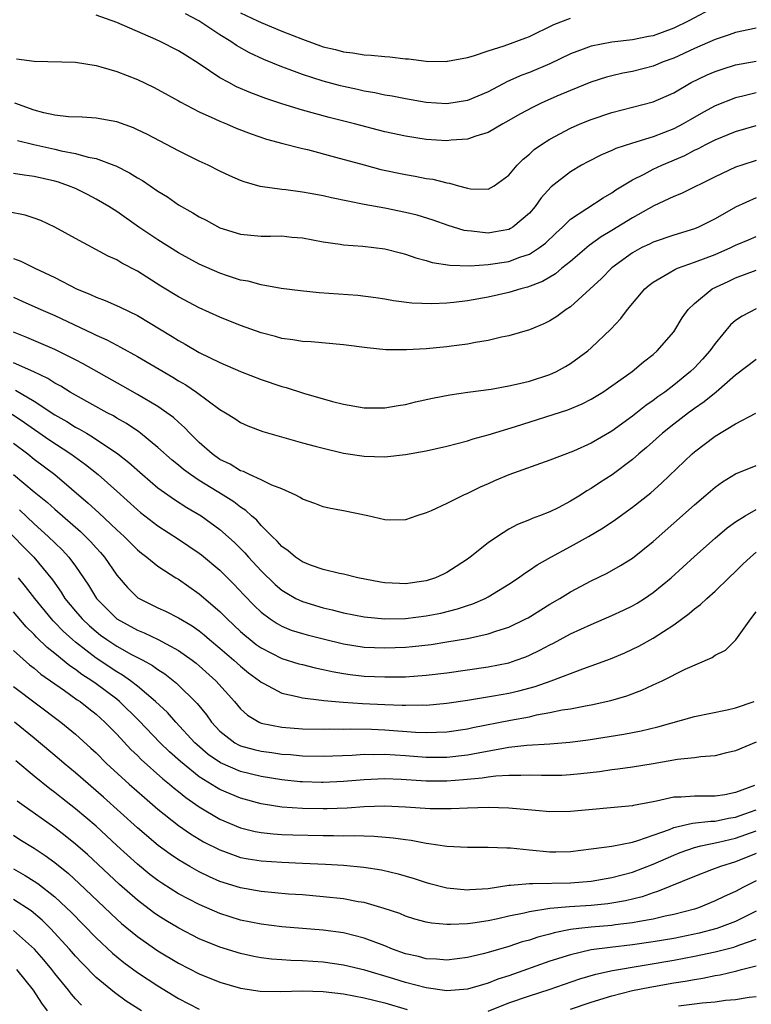
# Model space of a CAD drawing. Units: inches. Extents: x 2562000 to 2565000, y 1548000 to 1551000.
# Drawn here: x 2562368 to 2562439, y 1549176 to 1549271 of the extents above; entities that cross this region are included whole.
import ezdxf

# ---------------------------------------------------------------- set-up
doc = ezdxf.new("R2010")
doc.units = ezdxf.units.IN
doc.header["$MEASUREMENT"] = 0
doc.layers.add('LD25621548_2ft', color=95, linetype='Continuous')

msp = doc.modelspace()

# ---------------------------------------------------------------- linework, layer by layer
at = {"layer": 'LD25621548_2ft'}
for points, elevation in [([(2562435, 1549272.331), (2562432.471, 1549271), (2562431, 1549270.271), (2562429, 1549269.538), (2562428.536, 1549269.464), (2562427, 1549269.152), (2562425, 1549268.936), (2562423, 1549268.536), (2562422.229, 1549268.229), (2562421, 1549267.777), (2562419, 1549266.81), (2562417, 1549265.971), (2562416.286, 1549265.714), (2562414.894, 1549265.106), (2562413, 1549264.12), (2562411, 1549263.262), (2562409, 1549262.952), (2562407, 1549263.086), (2562405, 1549263.419), (2562403.689, 1549263.689), (2562403, 1549263.797), (2562402.017, 1549264.017), (2562401, 1549264.187), (2562400.343, 1549264.343), (2562399, 1549264.619), (2562398.696, 1549264.696), (2562397, 1549265.142), (2562395, 1549265.786), (2562393.719, 1549266.281), (2562393, 1549266.539), (2562391.251, 1549267.251), (2562389.885, 1549267.885), (2562388.61, 1549268.61), (2562388.048, 1549269), (2562387, 1549269.634), (2562384.958, 1549271), (2562383.658, 1549271.657)], 7202), ([(2562439, 1549270.277), (2562437, 1549269.844), (2562436.379, 1549269.621), (2562435, 1549269.194), (2562433, 1549268.312), (2562431, 1549267.38), (2562429.973, 1549267), (2562429, 1549266.599), (2562427, 1549266.091), (2562426.075, 1549265.925), (2562425, 1549265.671), (2562424.466, 1549265.533), (2562422.946, 1549265.053), (2562421, 1549264.246), (2562419.672, 1549263.672), (2562418.15, 1549263), (2562417.371, 1549262.629), (2562416.067, 1549261.933), (2562415, 1549261.313), (2562414.423, 1549261), (2562413, 1549260.149), (2562411.801, 1549259.801), (2562411, 1549259.509), (2562409.417, 1549259.417), (2562409, 1549259.367), (2562407, 1549259.492), (2562405, 1549259.803), (2562403, 1549260.244), (2562400.062, 1549261), (2562397.611, 1549261.611), (2562395, 1549262.318), (2562393, 1549262.94), (2562391.461, 1549263.461), (2562390, 1549264), (2562388.597, 1549264.597), (2562387.853, 1549265), (2562387, 1549265.477), (2562385, 1549266.823), (2562383.655, 1549267.655), (2562383, 1549268.083), (2562381.224, 1549269), (2562380.805, 1549269.195), (2562377, 1549270.835), (2562375, 1549271.552)], 7200), ([(2562389, 1549271.767), (2562390.649, 1549271), (2562391, 1549270.819), (2562393, 1549269.974), (2562395, 1549269.2), (2562397, 1549268.484), (2562398.198, 1549268.198), (2562399, 1549267.986), (2562399.895, 1549267.895), (2562401, 1549267.707), (2562401.675, 1549267.675), (2562403, 1549267.521), (2562403.489, 1549267.489), (2562405, 1549267.307), (2562405.29, 1549267.29), (2562407, 1549267.092), (2562409, 1549267.062), (2562409.073, 1549267.074), (2562411, 1549267.44), (2562411.602, 1549267.602), (2562413, 1549268.084), (2562414.561, 1549268.561), (2562416.662, 1549269.338), (2562417, 1549269.476), (2562419.379, 1549270.621), (2562421, 1549271.254)], 7204), ([(2562367.297, 1549267.297), (2562369, 1549267.089), (2562373.02, 1549266.98), (2562375, 1549266.657), (2562375.461, 1549266.539), (2562377, 1549266.067), (2562379, 1549265.29), (2562380.559, 1549264.559), (2562381, 1549264.344), (2562383, 1549263.249), (2562383.152, 1549263.152), (2562385, 1549262.173), (2562386.504, 1549261.496), (2562387, 1549261.254), (2562387.645, 1549261), (2562388.595, 1549260.596), (2562390.034, 1549260.034), (2562391.53, 1549259.53), (2562393.108, 1549259.108), (2562395, 1549258.621), (2562395.491, 1549258.509), (2562398.215, 1549257.785), (2562401, 1549257.013), (2562402.592, 1549256.592), (2562405, 1549256.078), (2562405.927, 1549255.926), (2562407, 1549255.711), (2562407.629, 1549255.629), (2562409, 1549255.283), (2562409.262, 1549255.262), (2562410.122, 1549255), (2562411, 1549254.756), (2562411.29, 1549254.71), (2562413, 1549254.659), (2562413.593, 1549255), (2562415, 1549256.019), (2562415.821, 1549257), (2562416.405, 1549257.594), (2562417, 1549258.073), (2562417.483, 1549258.517), (2562418.168, 1549259), (2562419, 1549259.531), (2562421, 1549260.589), (2562421.941, 1549261), (2562423, 1549261.43), (2562425, 1549262.099), (2562429, 1549263.148), (2562431, 1549264.017), (2562432.691, 1549265), (2562434.245, 1549265.755), (2562435, 1549266.089), (2562435.682, 1549266.318), (2562437, 1549266.709), (2562439, 1549267.093)], 7198), ([(2562439, 1549264.003), (2562437.684, 1549263.684), (2562437, 1549263.537), (2562435, 1549262.746), (2562433.87, 1549262.13), (2562432.597, 1549261.403), (2562431.924, 1549261), (2562431, 1549260.521), (2562429, 1549259.738), (2562427, 1549259.12), (2562425.395, 1549258.605), (2562425, 1549258.411), (2562423.995, 1549258.005), (2562422.669, 1549257.331), (2562422.07, 1549257), (2562421, 1549256.36), (2562419.109, 1549254.891), (2562418.157, 1549253.843), (2562417.554, 1549253), (2562417, 1549252.359), (2562415.405, 1549251), (2562415.158, 1549250.842), (2562415, 1549250.773), (2562413.514, 1549250.486), (2562413, 1549250.41), (2562411.4, 1549250.6), (2562411, 1549250.618), (2562410.672, 1549250.672), (2562409.145, 1549251.145), (2562407.664, 1549251.664), (2562406.142, 1549252.142), (2562405, 1549252.42), (2562403, 1549252.812), (2562401, 1549253.167), (2562397.826, 1549253.826), (2562397, 1549254.022), (2562395.746, 1549254.254), (2562395, 1549254.384), (2562393.404, 1549254.596), (2562393, 1549254.631), (2562390.92, 1549254.92), (2562389.366, 1549255.367), (2562389, 1549255.504), (2562387.968, 1549255.968), (2562387, 1549256.421), (2562385.85, 1549257), (2562385, 1549257.395), (2562383, 1549258.379), (2562379.969, 1549259.969), (2562379, 1549260.435), (2562378.611, 1549260.611), (2562377, 1549261.186), (2562375, 1549261.553), (2562373.643, 1549261.643), (2562372.315, 1549261.685), (2562371, 1549261.838), (2562369.921, 1549262.079), (2562369, 1549262.335), (2562367.113, 1549263)], 7196), ([(2562367.386, 1549259.386), (2562368.95, 1549259), (2562371, 1549258.535), (2562371.619, 1549258.381), (2562373, 1549258.123), (2562374.228, 1549257.772), (2562375, 1549257.635), (2562376.706, 1549257), (2562376.918, 1549256.918), (2562378.251, 1549256.251), (2562379, 1549255.779), (2562379.501, 1549255.501), (2562381, 1549254.468), (2562381.911, 1549253.911), (2562383, 1549253.145), (2562384.386, 1549252.386), (2562385, 1549252.002), (2562385.665, 1549251.665), (2562387, 1549250.934), (2562389, 1549250.296), (2562391, 1549250.121), (2562391.896, 1549250.104), (2562393, 1549250.136), (2562393.97, 1549250.03), (2562395, 1549249.954), (2562397, 1549249.565), (2562398.674, 1549249.326), (2562399, 1549249.26), (2562400.872, 1549249.128), (2562403, 1549248.9), (2562404.498, 1549248.498), (2562405, 1549248.384), (2562406.005, 1549248.005), (2562407, 1549247.754), (2562407.575, 1549247.575), (2562409.303, 1549247.303), (2562411.249, 1549247.249), (2562413, 1549247.36), (2562415, 1549247.662), (2562416.066, 1549248.066), (2562417, 1549248.371), (2562417.983, 1549249), (2562418.557, 1549249.443), (2562419.58, 1549250.42), (2562420.222, 1549251), (2562421, 1549251.761), (2562424.156, 1549253.844), (2562425, 1549254.317), (2562425.396, 1549254.604), (2562427, 1549255.569), (2562428.126, 1549256.126), (2562429, 1549256.599), (2562429.854, 1549257), (2562432.061, 1549257.939), (2562433, 1549258.443), (2562433.386, 1549258.614), (2562434.1, 1549259), (2562435, 1549259.454), (2562437, 1549260.273), (2562439, 1549260.838)], 7194), ([(2562439, 1549257.443), (2562437.601, 1549257), (2562437, 1549256.794), (2562435, 1549255.867), (2562431.751, 1549254.249), (2562431, 1549253.961), (2562429.061, 1549253.061), (2562427, 1549251.891), (2562425, 1549250.663), (2562423.953, 1549250.047), (2562422.795, 1549249.205), (2562421, 1549247.669), (2562420.165, 1549247), (2562419.536, 1549246.464), (2562418.281, 1549245.719), (2562416.834, 1549245.166), (2562416.172, 1549245), (2562415, 1549244.645), (2562413, 1549244.212), (2562411, 1549243.858), (2562409.679, 1549243.679), (2562409, 1549243.619), (2562407.545, 1549243.545), (2562405.619, 1549243.619), (2562403.844, 1549243.844), (2562403, 1549243.994), (2562402.127, 1549244.127), (2562400.361, 1549244.361), (2562396.628, 1549244.628), (2562394.817, 1549244.817), (2562392.949, 1549245.051), (2562391, 1549245.384), (2562389.738, 1549245.738), (2562389, 1549245.861), (2562387.739, 1549246.261), (2562387, 1549246.515), (2562385, 1549247.394), (2562383, 1549248.501), (2562381, 1549249.755), (2562379.153, 1549251), (2562377, 1549252.507), (2562376.229, 1549253), (2562375, 1549253.715), (2562374.154, 1549254.154), (2562373, 1549254.723), (2562372.34, 1549255), (2562371.342, 1549255.342), (2562371, 1549255.437), (2562369, 1549255.889), (2562368.018, 1549256.018), (2562367, 1549256.198)], 7192), ([(2562439, 1549253.84), (2562437, 1549252.929), (2562435, 1549251.784), (2562433.405, 1549251), (2562433, 1549250.832), (2562431, 1549250.219), (2562429, 1549249.534), (2562428.65, 1549249.35), (2562427.911, 1549249), (2562427, 1549248.498), (2562425, 1549247.027), (2562424, 1549246), (2562421, 1549243.271), (2562420.585, 1549243), (2562419.678, 1549242.322), (2562419, 1549241.902), (2562418.395, 1549241.605), (2562417, 1549241.043), (2562415, 1549240.445), (2562414.31, 1549240.31), (2562413, 1549239.99), (2562411.795, 1549239.795), (2562411, 1549239.63), (2562409.443, 1549239.443), (2562409, 1549239.374), (2562407, 1549239.198), (2562405.088, 1549239.088), (2562403.103, 1549239.103), (2562401.279, 1549239.278), (2562399, 1549239.587), (2562395.86, 1549239.86), (2562395, 1549239.89), (2562394.066, 1549240.066), (2562393, 1549240.182), (2562392.378, 1549240.378), (2562391, 1549240.731), (2562389, 1549241.462), (2562387, 1549242.273), (2562385, 1549243.174), (2562383, 1549244.219), (2562381.277, 1549245.277), (2562379, 1549246.721), (2562377.496, 1549247.496), (2562377, 1549247.806), (2562376.165, 1549248.165), (2562373, 1549249.873), (2562370.998, 1549250.998), (2562369.631, 1549251.631), (2562369, 1549251.861), (2562368.133, 1549252.133), (2562366.488, 1549252.488)], 7190), ([(2562367, 1549247.946), (2562367.694, 1549247.694), (2562369.069, 1549247), (2562371, 1549246.095), (2562373.102, 1549245), (2562374.454, 1549244.454), (2562375, 1549244.185), (2562375.872, 1549243.872), (2562377.265, 1549243.265), (2562379, 1549242.426), (2562382.387, 1549240.387), (2562383, 1549239.995), (2562383.648, 1549239.648), (2562385, 1549238.849), (2562387, 1549237.869), (2562389, 1549237.007), (2562391, 1549236.222), (2562393, 1549235.531), (2562393.425, 1549235.425), (2562395.121, 1549234.879), (2562397.913, 1549234.087), (2562399, 1549233.816), (2562401, 1549233.463), (2562403, 1549233.474), (2562404.299, 1549233.702), (2562405, 1549233.806), (2562405.962, 1549234.038), (2562407.601, 1549234.399), (2562409.278, 1549234.723), (2562411.022, 1549234.978), (2562413.284, 1549235.285), (2562415, 1549235.592), (2562415.75, 1549235.749), (2562417, 1549236.061), (2562419, 1549236.71), (2562419.629, 1549237), (2562420.51, 1549237.49), (2562421, 1549237.782), (2562422.678, 1549239), (2562423, 1549239.274), (2562424.905, 1549241.094), (2562425.866, 1549242.134), (2562426.518, 1549243), (2562428.208, 1549245), (2562428.628, 1549245.372), (2562429, 1549245.646), (2562430.548, 1549246.549), (2562431.103, 1549246.897), (2562431.351, 1549247), (2562433, 1549247.586), (2562435, 1549248.343), (2562436.526, 1549249), (2562437, 1549249.233), (2562438.243, 1549249.757), (2562439, 1549250.093)], 7188), ([(2562367, 1549244.186), (2562367.826, 1549243.826), (2562369.629, 1549243), (2562371, 1549242.41), (2562374.677, 1549240.677), (2562375, 1549240.507), (2562376.057, 1549240.057), (2562377, 1549239.539), (2562377.363, 1549239.363), (2562379, 1549238.439), (2562382.437, 1549236.437), (2562383, 1549236.091), (2562383.697, 1549235.697), (2562384.718, 1549235), (2562385.857, 1549234.142), (2562387, 1549233.315), (2562387.554, 1549233), (2562388.436, 1549232.436), (2562389, 1549232.054), (2562389.722, 1549231.722), (2562391.175, 1549231.175), (2562395, 1549230.078), (2562396.24, 1549229.76), (2562397, 1549229.547), (2562399, 1549229.088), (2562401, 1549228.778), (2562403, 1549228.734), (2562405, 1549228.943), (2562407, 1549229.295), (2562409, 1549229.749), (2562410.002, 1549230.001), (2562411, 1549230.276), (2562411.54, 1549230.46), (2562413, 1549230.845), (2562415.664, 1549231.663), (2562420.72, 1549233.28), (2562422.132, 1549233.869), (2562423, 1549234.319), (2562424.125, 1549235), (2562425, 1549235.587), (2562426.98, 1549237), (2562428.072, 1549237.928), (2562429, 1549238.653), (2562429.401, 1549239), (2562431, 1549240.853), (2562431.109, 1549241), (2562431.807, 1549242.193), (2562432.395, 1549243), (2562433, 1549243.582), (2562434.734, 1549245), (2562436.266, 1549245.734), (2562437, 1549246.067), (2562439, 1549246.806)], 7186), ([(2562439, 1549243.075), (2562437.639, 1549242.361), (2562437, 1549241.94), (2562436.496, 1549241.504), (2562435, 1549239.711), (2562434.491, 1549239), (2562433.799, 1549238.201), (2562433, 1549237.359), (2562432.636, 1549237), (2562431, 1549235.667), (2562430.126, 1549235), (2562429.467, 1549234.533), (2562429, 1549234.17), (2562428.298, 1549233.703), (2562427, 1549232.659), (2562425, 1549231.214), (2562423, 1549230.045), (2562421.281, 1549229.281), (2562419, 1549228.388), (2562415, 1549226.972), (2562413.622, 1549226.377), (2562413, 1549226.088), (2562412.235, 1549225.765), (2562411, 1549225.155), (2562410.602, 1549225), (2562409, 1549224.202), (2562407.469, 1549223.469), (2562407, 1549223.278), (2562406.093, 1549223), (2562405, 1549222.612), (2562403.414, 1549222.586), (2562403, 1549222.618), (2562401.333, 1549223), (2562399, 1549223.486), (2562397.709, 1549223.709), (2562397, 1549223.881), (2562396.192, 1549224.192), (2562395, 1549224.603), (2562394.785, 1549224.785), (2562394.353, 1549225), (2562393, 1549225.601), (2562392.03, 1549225.97), (2562391, 1549226.498), (2562389.876, 1549227), (2562389.283, 1549227.283), (2562389, 1549227.363), (2562387.998, 1549227.998), (2562387, 1549228.471), (2562386.251, 1549229), (2562385, 1549230.111), (2562384.087, 1549231), (2562383.571, 1549231.571), (2562383, 1549232.067), (2562382.52, 1549232.52), (2562381.866, 1549233), (2562381, 1549233.596), (2562379, 1549234.773), (2562377.579, 1549235.579), (2562373.745, 1549237.745), (2562373, 1549238.128), (2562371, 1549239.121), (2562368.278, 1549240.278), (2562367, 1549240.79)], 7184), ([(2562439, 1549238.162), (2562437, 1549236.621), (2562435.12, 1549235), (2562433.946, 1549234.054), (2562433, 1549233.414), (2562432.444, 1549233), (2562431, 1549231.884), (2562429.895, 1549231), (2562428.37, 1549229.63), (2562427.603, 1549229), (2562427, 1549228.47), (2562425.014, 1549226.985), (2562423.807, 1549226.193), (2562423, 1549225.642), (2562422.586, 1549225.414), (2562421.959, 1549225), (2562421, 1549224.407), (2562419.784, 1549223.784), (2562419, 1549223.399), (2562417.985, 1549223), (2562417.261, 1549222.739), (2562417, 1549222.612), (2562415.837, 1549222.163), (2562415, 1549221.698), (2562413.905, 1549221), (2562413, 1549220.367), (2562411.272, 1549219), (2562411, 1549218.8), (2562409.918, 1549218.082), (2562409, 1549217.503), (2562408.663, 1549217.337), (2562407.906, 1549217), (2562407, 1549216.701), (2562405, 1549216.411), (2562404.427, 1549216.427), (2562403, 1549216.511), (2562402.578, 1549216.578), (2562400.37, 1549217), (2562399, 1549217.336), (2562398.584, 1549217.416), (2562397, 1549217.797), (2562395.771, 1549218.229), (2562395, 1549218.526), (2562394.316, 1549219), (2562393.605, 1549219.605), (2562393, 1549220.021), (2562392.546, 1549220.546), (2562392.067, 1549221), (2562391, 1549222.078), (2562390.571, 1549222.57), (2562390.071, 1549223), (2562389.522, 1549223.521), (2562389, 1549223.829), (2562388.342, 1549224.342), (2562387.323, 1549225), (2562385, 1549226.431), (2562384.149, 1549227), (2562383.484, 1549227.484), (2562383, 1549227.902), (2562382.388, 1549228.389), (2562381, 1549229.639), (2562379.317, 1549231), (2562379.139, 1549231.14), (2562377.948, 1549231.948), (2562377, 1549232.484), (2562376.682, 1549232.682), (2562376.071, 1549233), (2562373, 1549234.697), (2562372.481, 1549235), (2562371.57, 1549235.57), (2562371, 1549235.87), (2562370.326, 1549236.326), (2562368.963, 1549236.963), (2562367, 1549237.845)], 7182), ([(2562367.185, 1549235.185), (2562369, 1549234.109), (2562371, 1549232.779), (2562372.148, 1549232.148), (2562373, 1549231.6), (2562373.401, 1549231.401), (2562374.058, 1549231), (2562374.661, 1549230.661), (2562377.12, 1549229), (2562378.174, 1549228.174), (2562379.485, 1549227), (2562381, 1549225.715), (2562382.588, 1549224.588), (2562383.813, 1549223.813), (2562385.178, 1549223), (2562387, 1549221.677), (2562388.418, 1549220.418), (2562389.42, 1549219.42), (2562389.784, 1549219), (2562391, 1549217.681), (2562392.345, 1549216.346), (2562393, 1549215.792), (2562393.487, 1549215.487), (2562394.363, 1549215), (2562395, 1549214.688), (2562397, 1549214.092), (2562397.896, 1549213.896), (2562399, 1549213.609), (2562401, 1549213.222), (2562403, 1549213.029), (2562405, 1549213.055), (2562407, 1549213.291), (2562408.425, 1549213.575), (2562410.028, 1549213.972), (2562411, 1549214.31), (2562411.529, 1549214.471), (2562412.724, 1549215), (2562413, 1549215.149), (2562415, 1549216.383), (2562415.936, 1549217), (2562416.55, 1549217.45), (2562417, 1549217.732), (2562417.749, 1549218.251), (2562419.081, 1549219), (2562421, 1549220.024), (2562422.729, 1549221), (2562424.158, 1549221.842), (2562425.35, 1549222.65), (2562427, 1549223.833), (2562428.765, 1549225.235), (2562429.828, 1549226.172), (2562432.775, 1549229), (2562433, 1549229.196), (2562435, 1549230.729), (2562437, 1549231.934), (2562438.965, 1549232.965)], 7180), ([(2562366.865, 1549232.865), (2562368.059, 1549232.059), (2562370.409, 1549230.409), (2562372.565, 1549229), (2562373.977, 1549227.977), (2562375.196, 1549227), (2562377, 1549225.391), (2562379, 1549223.577), (2562379.317, 1549223.317), (2562381, 1549222.041), (2562383, 1549220.753), (2562385, 1549219.39), (2562385.221, 1549219.221), (2562387, 1549217.731), (2562388.369, 1549216.37), (2562389.335, 1549215.335), (2562390.32, 1549214.319), (2562391, 1549213.668), (2562391.889, 1549213), (2562392.553, 1549212.553), (2562393, 1549212.308), (2562393.927, 1549211.927), (2562395, 1549211.585), (2562395.458, 1549211.458), (2562397, 1549211.063), (2562399, 1549210.582), (2562401, 1549210.278), (2562403, 1549210.19), (2562405, 1549210.264), (2562405.675, 1549210.325), (2562407.472, 1549210.528), (2562409, 1549210.768), (2562411, 1549211.116), (2562413, 1549211.551), (2562413.854, 1549211.854), (2562415, 1549212.201), (2562416.666, 1549213), (2562416.883, 1549213.118), (2562419, 1549214.44), (2562419.961, 1549215), (2562421, 1549215.635), (2562423, 1549216.683), (2562424.551, 1549217.449), (2562425.83, 1549218.17), (2562427, 1549218.91), (2562429, 1549220.498), (2562433, 1549224.067), (2562434.113, 1549225), (2562435, 1549225.768), (2562435.714, 1549226.286), (2562437, 1549227.077), (2562439, 1549227.887)], 7178), ([(2562367, 1549230.042), (2562368.385, 1549229), (2562369, 1549228.504), (2562371.008, 1549227), (2562374.238, 1549224.238), (2562375.277, 1549223.277), (2562377, 1549221.642), (2562377.712, 1549221), (2562379, 1549219.709), (2562379.388, 1549219.389), (2562379.909, 1549219), (2562381, 1549218.105), (2562382.732, 1549217), (2562383, 1549216.844), (2562385, 1549215.448), (2562387, 1549213.712), (2562387.709, 1549213), (2562389, 1549211.801), (2562389.426, 1549211.426), (2562389.938, 1549211), (2562390.533, 1549210.533), (2562391, 1549210.193), (2562393, 1549209.175), (2562394.662, 1549208.663), (2562395, 1549208.571), (2562396.249, 1549208.249), (2562397, 1549208.099), (2562397.891, 1549207.891), (2562399, 1549207.701), (2562399.616, 1549207.616), (2562401, 1549207.461), (2562403, 1549207.375), (2562405, 1549207.399), (2562407, 1549207.541), (2562409, 1549207.791), (2562413, 1549208.362), (2562415, 1549208.762), (2562415.725, 1549209), (2562416.664, 1549209.336), (2562417, 1549209.479), (2562418.028, 1549209.972), (2562419, 1549210.494), (2562419.344, 1549210.656), (2562419.995, 1549211), (2562421, 1549211.545), (2562423, 1549212.47), (2562425, 1549213.329), (2562426.138, 1549213.862), (2562427, 1549214.287), (2562427.453, 1549214.547), (2562428.167, 1549215), (2562429, 1549215.559), (2562430.748, 1549217), (2562433, 1549219.066), (2562435, 1549220.845), (2562436.174, 1549221.826), (2562437, 1549222.41), (2562437.937, 1549223), (2562439, 1549223.598)], 7176), ([(2562367, 1549227.021), (2562369, 1549225.337), (2562370.289, 1549224.289), (2562371, 1549223.631), (2562373.474, 1549221.474), (2562374.481, 1549220.481), (2562375, 1549219.889), (2562375.432, 1549219.433), (2562375.804, 1549219), (2562377, 1549217.262), (2562378.038, 1549216.038), (2562379.041, 1549215.041), (2562381, 1549214.077), (2562381.742, 1549213.741), (2562383, 1549213.123), (2562384.321, 1549212.321), (2562385, 1549211.837), (2562385.463, 1549211.463), (2562385.995, 1549211), (2562387, 1549210.164), (2562388.349, 1549209), (2562389, 1549208.412), (2562389.781, 1549207.781), (2562390.844, 1549207), (2562391, 1549206.862), (2562391.263, 1549206.737), (2562393, 1549205.813), (2562394.506, 1549205.494), (2562395, 1549205.354), (2562396.865, 1549205.134), (2562397.091, 1549205.091), (2562398.94, 1549204.94), (2562400.815, 1549204.815), (2562403, 1549204.71), (2562404.659, 1549204.659), (2562405, 1549204.636), (2562406.666, 1549204.666), (2562407, 1549204.654), (2562409, 1549204.827), (2562411, 1549205.123), (2562413.532, 1549205.533), (2562415, 1549205.797), (2562415.977, 1549206.023), (2562417.558, 1549206.442), (2562419.105, 1549207), (2562422.175, 1549208.175), (2562423, 1549208.446), (2562424.867, 1549209.133), (2562426.27, 1549209.73), (2562427, 1549210.067), (2562427.623, 1549210.377), (2562429, 1549211.149), (2562431, 1549212.441), (2562432.484, 1549213.516), (2562433, 1549213.973), (2562433.591, 1549214.409), (2562434.214, 1549215), (2562435, 1549215.693), (2562436.344, 1549217), (2562437, 1549217.612), (2562437.693, 1549218.307), (2562438.429, 1549219), (2562439, 1549219.467)], 7174), ([(2562367.575, 1549223.575), (2562369, 1549222.213), (2562370.365, 1549221), (2562371.704, 1549219.704), (2562372.361, 1549219), (2562373, 1549218.119), (2562374.268, 1549216.268), (2562375.04, 1549215), (2562377, 1549213.014), (2562379, 1549211.902), (2562379.654, 1549211.654), (2562381.017, 1549211.018), (2562383, 1549209.944), (2562384.315, 1549209), (2562384.702, 1549208.702), (2562385, 1549208.446), (2562386.614, 1549207), (2562388.407, 1549205), (2562389, 1549204.301), (2562389.679, 1549203.68), (2562390.8, 1549203), (2562391, 1549202.91), (2562393, 1549202.506), (2562395, 1549202.35), (2562397, 1549202.314), (2562397.664, 1549202.336), (2562399, 1549202.327), (2562399.654, 1549202.346), (2562401.694, 1549202.306), (2562403, 1549202.248), (2562405.965, 1549202.035), (2562407, 1549202), (2562407.989, 1549202.011), (2562409, 1549202.064), (2562411, 1549202.354), (2562411.528, 1549202.472), (2562415.188, 1549203.188), (2562417, 1549203.526), (2562417.697, 1549203.697), (2562419, 1549203.917), (2562420.176, 1549204.177), (2562421, 1549204.297), (2562422.611, 1549204.611), (2562423, 1549204.671), (2562424.908, 1549205.092), (2562426.452, 1549205.548), (2562427.908, 1549206.092), (2562429, 1549206.609), (2562429.87, 1549207), (2562432.118, 1549208.118), (2562434.729, 1549209.271), (2562435, 1549209.483), (2562436.021, 1549209.979), (2562437.012, 1549210.988), (2562438.474, 1549213), (2562439, 1549213.685)], 7172), ([(2562366.002, 1549222.002), (2562368.97, 1549219), (2562370.784, 1549216.784), (2562371.61, 1549215.61), (2562371.985, 1549215), (2562373, 1549213.759), (2562373.653, 1549213), (2562374.349, 1549212.349), (2562375, 1549211.78), (2562375.438, 1549211.437), (2562376.035, 1549211), (2562377, 1549210.356), (2562378.432, 1549209.567), (2562379.522, 1549209), (2562380.478, 1549208.478), (2562381, 1549208.09), (2562381.666, 1549207.666), (2562382.789, 1549206.79), (2562384.796, 1549204.796), (2562385.695, 1549203.695), (2562386.185, 1549203), (2562387, 1549202.127), (2562388.457, 1549201), (2562388.802, 1549200.802), (2562389, 1549200.716), (2562390.337, 1549200.337), (2562391, 1549200.183), (2562392.048, 1549200.048), (2562393, 1549199.905), (2562393.851, 1549199.851), (2562395, 1549199.737), (2562397, 1549199.704), (2562399.811, 1549199.811), (2562401, 1549199.888), (2562401.87, 1549199.87), (2562403, 1549199.89), (2562405, 1549199.756), (2562407, 1549199.597), (2562409, 1549199.592), (2562411, 1549199.826), (2562412.036, 1549200.036), (2562414.488, 1549200.488), (2562415, 1549200.561), (2562416.768, 1549200.768), (2562419, 1549200.906), (2562420.941, 1549201.059), (2562422.704, 1549201.295), (2562426.159, 1549201.841), (2562427.842, 1549202.158), (2562429.456, 1549202.544), (2562433, 1549203.54), (2562436.192, 1549204.191), (2562437, 1549204.373), (2562438.811, 1549205)], 7170), ([(2562439, 1549201.06), (2562437, 1549200.209), (2562435.977, 1549199.977), (2562435, 1549199.729), (2562433.632, 1549199.632), (2562433, 1549199.529), (2562431.361, 1549199.361), (2562429, 1549198.949), (2562427, 1549198.631), (2562425.57, 1549198.429), (2562425, 1549198.368), (2562423.817, 1549198.183), (2562421.997, 1549197.997), (2562421, 1549197.876), (2562420.164, 1549197.836), (2562419, 1549197.811), (2562418.19, 1549197.81), (2562417, 1549197.851), (2562416.19, 1549197.81), (2562415, 1549197.831), (2562413.768, 1549197.768), (2562413, 1549197.661), (2562412.442, 1549197.558), (2562410.612, 1549197.388), (2562409, 1549197.279), (2562407, 1549197.28), (2562404.57, 1549197.431), (2562403, 1549197.489), (2562401, 1549197.415), (2562399, 1549197.247), (2562397, 1549197.142), (2562396.855, 1549197.145), (2562395, 1549197.197), (2562394.781, 1549197.219), (2562393, 1549197.413), (2562391, 1549197.742), (2562389, 1549198.225), (2562387.053, 1549199.053), (2562385.868, 1549199.868), (2562384.788, 1549200.789), (2562384.564, 1549201), (2562382.722, 1549203), (2562381.916, 1549203.916), (2562380.765, 1549205), (2562379, 1549206.475), (2562378.337, 1549207), (2562377.562, 1549207.562), (2562377, 1549207.873), (2562375, 1549209.189), (2562373, 1549210.747), (2562372.702, 1549211), (2562371.816, 1549211.816), (2562371, 1549212.664), (2562370.826, 1549212.825), (2562370.67, 1549213), (2562369.053, 1549215), (2562368.16, 1549216.16), (2562367.464, 1549217)], 7168), ([(2562438.841, 1549196.841), (2562437, 1549196.166), (2562435.958, 1549195.958), (2562435, 1549195.816), (2562433.805, 1549195.805), (2562433, 1549195.825), (2562431.721, 1549195.721), (2562431, 1549195.711), (2562429.327, 1549195.327), (2562429, 1549195.278), (2562427.092, 1549194.907), (2562427, 1549194.878), (2562421, 1549194.321), (2562419, 1549194.305), (2562417.583, 1549194.417), (2562415, 1549194.655), (2562413, 1549194.708), (2562411, 1549194.651), (2562409.414, 1549194.586), (2562407.395, 1549194.605), (2562405, 1549194.765), (2562403, 1549194.86), (2562401, 1549194.802), (2562399.33, 1549194.67), (2562397.414, 1549194.586), (2562397, 1549194.579), (2562395, 1549194.612), (2562393, 1549194.769), (2562391, 1549195.08), (2562389, 1549195.616), (2562387, 1549196.469), (2562386.661, 1549196.661), (2562385, 1549197.703), (2562383.167, 1549199.167), (2562382.115, 1549200.115), (2562381.2, 1549201), (2562379.146, 1549203.146), (2562377.27, 1549205), (2562377, 1549205.219), (2562375, 1549206.711), (2562374.59, 1549207), (2562373.619, 1549207.62), (2562373, 1549208.094), (2562372.451, 1549208.451), (2562371, 1549209.668), (2562370.248, 1549210.248), (2562369.231, 1549211.231), (2562369, 1549211.491), (2562368.229, 1549212.229), (2562367, 1549213.684)], 7166), ([(2562367, 1549209.955), (2562368.553, 1549208.553), (2562369, 1549208.217), (2562369.657, 1549207.657), (2562371.922, 1549206.078), (2562373.176, 1549205.176), (2562373.452, 1549205), (2562374.306, 1549204.307), (2562375, 1549203.772), (2562375.851, 1549203), (2562377, 1549201.827), (2562378.36, 1549200.36), (2562379, 1549199.762), (2562379.375, 1549199.375), (2562381.485, 1549197.485), (2562382.109, 1549197), (2562382.582, 1549196.583), (2562383, 1549196.266), (2562383.696, 1549195.696), (2562385, 1549194.801), (2562387, 1549193.6), (2562389, 1549192.76), (2562390.41, 1549192.411), (2562391, 1549192.298), (2562392.168, 1549192.168), (2562393, 1549192.11), (2562394.06, 1549192.06), (2562397, 1549191.995), (2562398.014, 1549192.014), (2562399, 1549191.989), (2562400.015, 1549192.015), (2562401.957, 1549191.957), (2562403.796, 1549191.796), (2562405, 1549191.605), (2562405.546, 1549191.546), (2562407, 1549191.261), (2562407.245, 1549191.245), (2562409, 1549190.975), (2562411, 1549190.867), (2562413, 1549190.884), (2562414.812, 1549190.812), (2562415.186, 1549190.814), (2562417, 1549190.613), (2562419, 1549190.432), (2562419.562, 1549190.438), (2562421, 1549190.471), (2562423, 1549190.71), (2562423.239, 1549190.761), (2562425, 1549190.982), (2562427, 1549191.37), (2562427.51, 1549191.51), (2562429, 1549192.03), (2562430.6, 1549192.6), (2562431, 1549192.771), (2562432.811, 1549193.189), (2562434.604, 1549193.396), (2562435, 1549193.399), (2562436.316, 1549193.684), (2562437, 1549193.784), (2562437.887, 1549194.113), (2562439, 1549194.486)], 7164), ([(2562367, 1549206.464), (2562371.575, 1549203), (2562373, 1549201.818), (2562374.487, 1549200.486), (2562375, 1549200.006), (2562376.017, 1549199), (2562378.194, 1549197), (2562379.678, 1549195.677), (2562381, 1549194.561), (2562382.986, 1549192.986), (2562384.159, 1549192.16), (2562385.409, 1549191.409), (2562387, 1549190.606), (2562387.595, 1549190.405), (2562389, 1549189.89), (2562389.74, 1549189.74), (2562391, 1549189.536), (2562393, 1549189.413), (2562395, 1549189.338), (2562397.231, 1549189.231), (2562399, 1549189.116), (2562400.943, 1549188.942), (2562402.672, 1549188.671), (2562404.287, 1549188.287), (2562405.832, 1549187.832), (2562407, 1549187.438), (2562407.356, 1549187.356), (2562409, 1549186.918), (2562411, 1549186.74), (2562411.233, 1549186.767), (2562413, 1549186.883), (2562415, 1549187.187), (2562415.181, 1549187.181), (2562417, 1549187.36), (2562417.34, 1549187.34), (2562421, 1549187.426), (2562423, 1549187.585), (2562425, 1549187.921), (2562427, 1549188.456), (2562429, 1549189.216), (2562431, 1549190.116), (2562431.633, 1549190.366), (2562433, 1549190.85), (2562433.611, 1549191), (2562435.345, 1549191.345), (2562437, 1549191.734), (2562439, 1549192.454)], 7162), ([(2562439, 1549190.256), (2562437, 1549189.451), (2562435.526, 1549189), (2562434.663, 1549188.663), (2562433, 1549188.047), (2562429.431, 1549186.569), (2562429, 1549186.455), (2562427.924, 1549186.076), (2562426.322, 1549185.678), (2562425, 1549185.439), (2562424.615, 1549185.385), (2562423, 1549185.235), (2562420.896, 1549185.105), (2562419, 1549184.921), (2562417, 1549184.615), (2562416.487, 1549184.486), (2562415, 1549184.187), (2562413.943, 1549183.943), (2562413, 1549183.749), (2562411.508, 1549183.507), (2562411, 1549183.451), (2562409.364, 1549183.364), (2562409, 1549183.382), (2562407.508, 1549183.508), (2562407, 1549183.613), (2562405.906, 1549183.906), (2562405, 1549184.193), (2562404.433, 1549184.433), (2562402.943, 1549184.943), (2562401, 1549185.496), (2562400.42, 1549185.58), (2562399, 1549185.852), (2562397, 1549186.067), (2562395, 1549186.239), (2562393.664, 1549186.335), (2562391, 1549186.574), (2562389, 1549186.924), (2562387, 1549187.562), (2562386.002, 1549188.001), (2562385, 1549188.486), (2562384.083, 1549189), (2562383, 1549189.634), (2562382.183, 1549190.183), (2562381.03, 1549191.03), (2562379, 1549192.753), (2562375.721, 1549195.721), (2562373, 1549198.081), (2562371.891, 1549199), (2562371.417, 1549199.417), (2562369, 1549201.446), (2562367.086, 1549203)], 7160), ([(2562439, 1549187.62), (2562437.747, 1549187), (2562437, 1549186.592), (2562435.899, 1549186.102), (2562435, 1549185.666), (2562433.404, 1549185), (2562433, 1549184.867), (2562431, 1549184.337), (2562430.173, 1549184.173), (2562429, 1549183.903), (2562427.674, 1549183.674), (2562427, 1549183.527), (2562425.335, 1549183.335), (2562425, 1549183.281), (2562423, 1549183.132), (2562421.785, 1549183), (2562421, 1549182.901), (2562419.418, 1549182.582), (2562419, 1549182.457), (2562417.838, 1549182.163), (2562417, 1549181.871), (2562416.307, 1549181.692), (2562415, 1549181.255), (2562413, 1549180.67), (2562412.54, 1549180.54), (2562411, 1549180.164), (2562409, 1549179.918), (2562408.016, 1549180.016), (2562407, 1549180.058), (2562406.264, 1549180.264), (2562405, 1549180.548), (2562403.731, 1549181), (2562403, 1549181.302), (2562401, 1549182.065), (2562399, 1549182.564), (2562397, 1549182.828), (2562393, 1549183.14), (2562391, 1549183.395), (2562389, 1549183.806), (2562387, 1549184.433), (2562385, 1549185.304), (2562383, 1549186.361), (2562381.378, 1549187.378), (2562381, 1549187.639), (2562380.226, 1549188.226), (2562379, 1549189.23), (2562377, 1549191.051), (2562375, 1549192.9), (2562373, 1549194.607), (2562371.651, 1549195.651), (2562371, 1549196.175), (2562370.524, 1549196.524), (2562369, 1549197.755), (2562367.233, 1549199.233)], 7158), ([(2562439, 1549184.668), (2562437, 1549183.674), (2562435.189, 1549183), (2562433.462, 1549182.539), (2562431, 1549182.034), (2562429, 1549181.693), (2562427, 1549181.397), (2562424.845, 1549181.155), (2562423, 1549180.907), (2562421, 1549180.45), (2562419, 1549179.808), (2562415, 1549178.408), (2562413.936, 1549178.064), (2562413, 1549177.687), (2562412.454, 1549177.545), (2562411, 1549177.094), (2562409, 1549176.951), (2562407, 1549177.243), (2562405, 1549177.769), (2562403.877, 1549178.123), (2562401.045, 1549178.955), (2562399, 1549179.449), (2562397, 1549179.738), (2562395, 1549179.858), (2562393.886, 1549179.885), (2562393, 1549179.938), (2562392.02, 1549180.02), (2562391, 1549180.147), (2562390.284, 1549180.284), (2562389, 1549180.566), (2562387, 1549181.178), (2562385, 1549182.001), (2562383.029, 1549183.029), (2562381.77, 1549183.77), (2562381, 1549184.25), (2562380.558, 1549184.558), (2562379, 1549185.725), (2562377.257, 1549187.257), (2562374.153, 1549190.153), (2562373, 1549191.171), (2562371.988, 1549191.988), (2562371, 1549192.738), (2562367.813, 1549195), (2562367.347, 1549195.347)], 7156), ([(2562367, 1549192.036), (2562367.623, 1549191.623), (2562369, 1549190.776), (2562370.066, 1549190.066), (2562371, 1549189.388), (2562372.313, 1549188.313), (2562373.364, 1549187.363), (2562377, 1549183.893), (2562377.473, 1549183.473), (2562379, 1549182.211), (2562381, 1549180.825), (2562383, 1549179.62), (2562385, 1549178.589), (2562387, 1549177.784), (2562389, 1549177.207), (2562390.919, 1549176.919), (2562392.881, 1549176.881), (2562395, 1549176.947), (2562397, 1549176.892), (2562399, 1549176.644), (2562401, 1549176.262), (2562403, 1549175.774), (2562405.144, 1549175.144)], 7154), ([(2562367, 1549188.772), (2562368.133, 1549188.133), (2562369, 1549187.59), (2562369.351, 1549187.351), (2562371, 1549186.051), (2562372.141, 1549185), (2562372.578, 1549184.578), (2562375, 1549182.091), (2562376.595, 1549180.594), (2562377.689, 1549179.689), (2562379, 1549178.728), (2562381, 1549177.424), (2562383, 1549176.217), (2562385, 1549175.173)], 7152), ([(2562379.393, 1549175), (2562377.931, 1549175.931), (2562376.77, 1549176.77), (2562375, 1549178.256), (2562373.636, 1549179.636), (2562373, 1549180.315), (2562372.409, 1549181), (2562370.573, 1549183), (2562369.784, 1549183.784), (2562368.694, 1549184.694), (2562367, 1549185.798)], 7150), ([(2562373.571, 1549175.57), (2562373, 1549176.183), (2562372.619, 1549176.619), (2562372.335, 1549177), (2562371, 1549178.626), (2562370.715, 1549179), (2562369.94, 1549179.939), (2562369.023, 1549181), (2562367, 1549182.806)], 7148), ([(2562413, 1549174.963), (2562415, 1549175.794), (2562417, 1549176.476), (2562418.937, 1549177.063), (2562421.903, 1549178.097), (2562423.442, 1549178.559), (2562425.07, 1549178.93), (2562431, 1549179.919), (2562433, 1549180.298), (2562435, 1549180.737), (2562436.812, 1549181.188), (2562437, 1549181.248), (2562437.416, 1549181.416), (2562439, 1549181.969)], 7154), ([(2562421, 1549175.175), (2562423, 1549175.857), (2562425, 1549176.476), (2562427, 1549176.98), (2562428.685, 1549177.315), (2562431, 1549177.714), (2562432.121, 1549177.879), (2562433, 1549178.052), (2562433.83, 1549178.17), (2562435, 1549178.422), (2562435.503, 1549178.497), (2562437.126, 1549178.875), (2562437.553, 1549179), (2562439, 1549179.374)], 7152), ([(2562370.288, 1549175), (2562369.748, 1549175.748), (2562368.925, 1549177), (2562367.321, 1549179)], 7146), ([(2562439, 1549176.381), (2562438.318, 1549176.317), (2562437, 1549176.066), (2562436.002, 1549176.002), (2562435, 1549175.843), (2562433.753, 1549175.753), (2562433, 1549175.642), (2562431.473, 1549175.473)], 7150)]:
    msp.add_lwpolyline(points, dxfattribs=dict(at, elevation=elevation))

doc.saveas('drawing.dxf')
